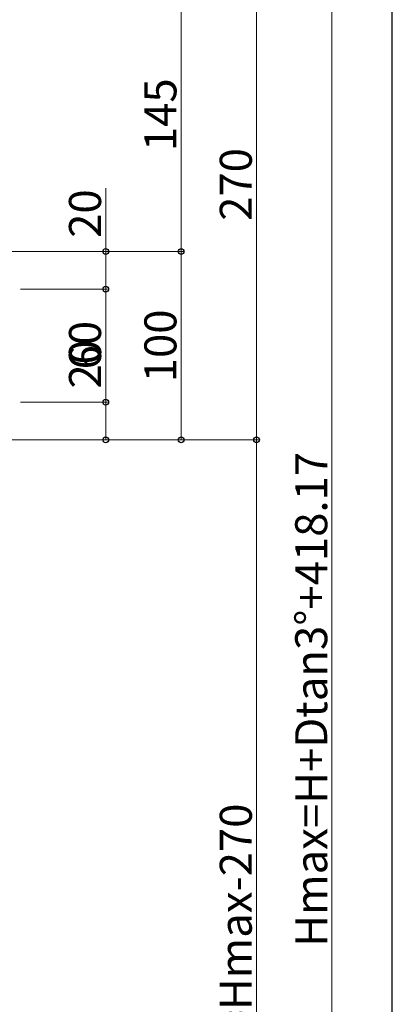
# Model space of a CAD drawing. Extents: x 175 to 1925, y 210 to 2807.
# Drawn here: x 1727 to 1925, y 667 to 1189 of the extents above; entities that cross this region are included whole.
import ezdxf

# ---------------------------------------------------------------- set-up
doc = ezdxf.new("R2010")
doc.units = 0
doc.layers.add('YKK_D', color=6, linetype='CONTINUOUS', lineweight=13)
doc.layers.add('YKK_ZWAK', color=7, linetype='CONTINUOUS', lineweight=30)
doc.styles.add('text-b', font='txt')

msp = doc.modelspace()

# ---------------------------------------------------------------- linework, layer by layer
at = {"layer": 'YKK_D'}
for p, q in [((1852.98, 966.35), (1852.98, 1236.35)), ((1892.98, 1236.35), (1892.98, 421.41)), ((1812.98, 1066.35), (1812.98, 1211.35)), ((1772.98, 1066.35), (1772.98, 1099.95)), ((1628.87, 1066.35), (1773.98, 1066.35)), ((1628.87, 1066.35), (1813.98, 1066.35)), ((1628.87, 1066.35), (1813.98, 1066.35)), ((1772.98, 1046.35), (1772.98, 1066.35)), ((1812.98, 966.35), (1812.98, 1066.35)), ((1727.84, 1046.35), (1773.98, 1046.35)), ((1727.84, 1046.35), (1773.98, 1046.35)), ((1772.98, 986.35), (1772.98, 1046.35)), ((1772.98, 986.35), (1772.98, 1019.95)), ((1727.84, 986.35), (1773.98, 986.35)), ((1727.84, 986.35), (1773.98, 986.35)), ((1772.98, 966.35), (1772.98, 986.35)), ((1628.87, 966.35), (1853.98, 966.35)), ((1628.87, 966.35), (1773.98, 966.35)), ((1628.87, 966.35), (1813.98, 966.35)), ((1628.87, 966.35), (1853.98, 966.35)), ((1852.98, 966.35), (1852.98, 421.41))]:
    msp.add_line(p, q, dxfattribs=at)
at = {"layer": 'YKK_D', "linetype": 'ByBlock', "lineweight": -2}
for centre in [(1772.98, 1066.35), (1812.98, 1066.35), (1812.98, 1066.35), (1772.98, 1046.35), (1772.98, 1046.35), (1772.98, 986.35), (1772.98, 986.35), (1772.98, 966.35), (1812.98, 966.35), (1852.98, 966.35), (1852.98, 966.35)]:
    msp.add_circle(centre, 1.5, dxfattribs=at)
at = {"layer": 'YKK_ZWAK'}
msp.add_line((1925, 210), (1925, 2760), dxfattribs=at)

# ---------------------------------------------------------------- texts
at = {"layer": 'YKK_D', "style": 'text-b'}
for s, p in [('145', (1810.48, 1119.63)), ('270', (1850.48, 1082.61)), ('20', (1770.48, 1073.6)), ('100', (1810.48, 996.94)), ('60', (1770.48, 1003.75)), ('20', (1770.48, 993.6)), ('Hmax=H+Dtan3°+418.17', (1890.48, 697.33)), ('Hu=Hmax-270', (1850.48, 619.85))]:
    msp.add_text(s, height=17, rotation=90, dxfattribs=at).set_placement(p)

doc.saveas('drawing.dxf')
